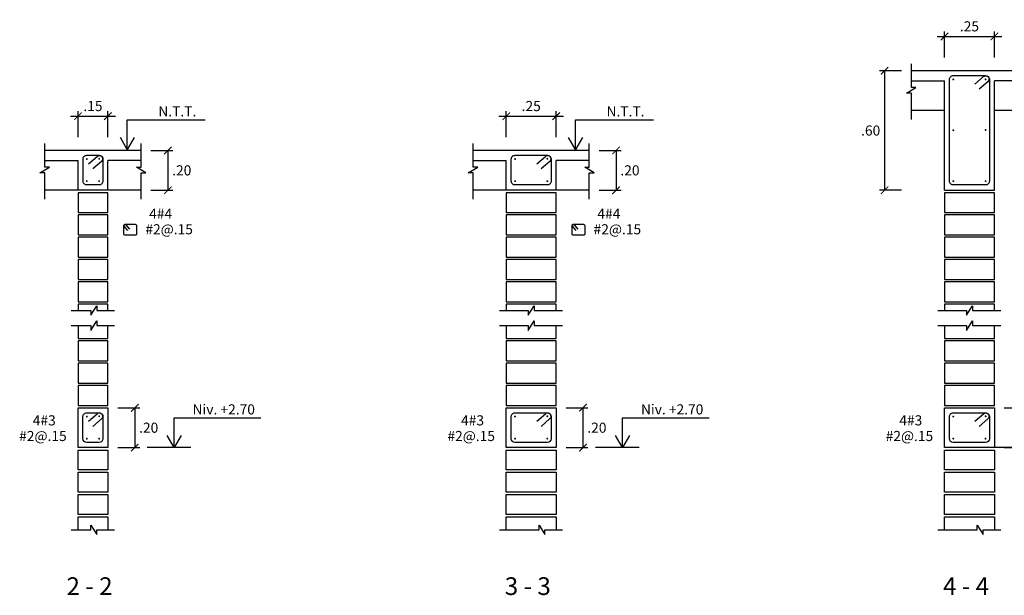
# Model space of a CAD drawing. Extents: x 0 to 11870, y -7342 to 40.
# Drawn here: x 10 to 19, y -20 to -14 of the extents above; entities that cross this region are included whole.
import ezdxf
from ezdxf.enums import TextEntityAlignment as Align

# ---------------------------------------------------------------- set-up
doc = ezdxf.new("R2010")
doc.units = 0
doc.header["$MEASUREMENT"] = 0
doc.header["$PDMODE"] = 34
doc.layers.get('0').update_dxf_attribs({"linetype": 'CONTINUOUS'})
doc.layers.get('Defpoints').update_dxf_attribs({"linetype": 'CONTINUOUS'})
for name, color, linetype in [('Cotas', 2, 'CONTINUOUS'), ('Estribo', 5, 'CONTINUOUS'), ('Marco', 1, 'CONTINUOUS'), ('Refuerzo', 7, 'CONTINUOUS'), ('Texto', 7, 'CONTINUOUS'), ('Vigas', 3, 'CONTINUOUS')]:
    doc.layers.add(name, color=color, linetype=linetype)
doc.styles.add('A140', font='ARIAL.TTF', dxfattribs={"height": 0.1778})
doc.styles.add('A80', font='ARIAL.TTF', dxfattribs={"height": 0.1016})
doc.dimstyles.new('Cotas-25', dxfattribs={"dimscale": 0, "dimtxt": 0.1016, "dimasz": 0.075, "dimexe": 0.05, "dimexo": 0.1, "dimgap": 0.05, "dimtad": 1, "dimlfac": 0.5, "dimzin": 4, "dimdsep": 46, "dimtxsty": 'A80', "dimblk": 'ARCHTICK', "dimcen": 1, "dimdle": 0.075, "dimclrd": 2, "dimclre": 2, "dimclrt": 7, "dimaunit": 1, "dimadec": 0, "dimazin": 0, "dimtfac": 1, "dimtix": 1, "dimtmove": 0, "dimatfit": 3, "dimfxl": 1, "dimtolj": 1, "dimarcsym": 0})
doc.dimstyles.new('Cotas25-90', dxfattribs={"dimtxt": 0.1016, "dimasz": 0.0075, "dimexe": 0.05, "dimexo": 0.1, "dimgap": 0.0508, "dimtad": 2, "dimtih": 1, "dimtoh": 1, "dimlfac": 0.5, "dimzin": 5, "dimdsep": 46, "dimtxsty": 'A80', "dimblk1": '_ARCHTICK90', "dimblk2": '_ARCHTICK90', "dimsah": 1, "dimcen": 0.1, "dimclrd": 2, "dimclre": 2, "dimclrt": 7, "dimaunit": 1, "dimadec": 0, "dimazin": 0, "dimtfac": 1, "dimtix": 1, "dimtofl": 0, "dimtmove": 1, "dimatfit": 3, "dimfxl": 1, "dimtolj": 1, "dimtzin": 1, "dimarcsym": 0})

# ---------------------------------------------------------------- blocks, each defined once
blk = doc.blocks.new('_ARCHTICK90')
at = {"color": 0, "linetype": 'ByBlock', "const_width": 1.5}
blk.add_lwpolyline([(-5, 5), (5, -5)], dxfattribs=at)
blk = doc.blocks.new('*D64')
at = {"layer": 'Cotas', "color": 2, "lineweight": -2}
for p, q in [((10.8837, -15.7937), (11.1034, -15.7937)), ((11.0534, -15.8012), (11.0534, -16.1862)), ((10.8837, -16.1937), (11.1034, -16.1937))]:
    blk.add_line(p, q, dxfattribs=at)
at = {"layer": 'Defpoints', "color": 0}
for p in [(10.7837, -15.7937), (10.7837, -16.1937), (11.0534, -16.1937)]:
    blk.add_point(p, dxfattribs=at)
at = {"layer": 'Cotas', "color": 2, "lineweight": -2, "xscale": 0.0075, "yscale": 0.0075, "zscale": 0.0075}
for p, rotation in [((11.0534, -15.7937), 90), ((11.0534, -16.1937), 270)]:
    blk.add_blockref('_ARCHTICK90', p, dxfattribs=dict(at, rotation=rotation))
at = {"layer": 'Cotas', "color": 7, "insert": (11.193, -15.9937), "char_height": 0.1016, "attachment_point": 5, "style": 'A80'}
blk.add_mtext('\\A1;.20', dxfattribs=at)
blk = doc.blocks.new('_ARCHTICK')
at = {"color": 0, "linetype": 'ByBlock', "ltscale": 15, "const_width": 0.15}
blk.add_lwpolyline([(-0.5, -0.5), (0.5, 0.5)], dxfattribs=at)
blk = doc.blocks.new('*D65')
at = {"layer": 'Cotas', "color": 2, "lineweight": -2}
for p, q in [((10.1515, -15.6602), (10.1515, -15.3999)), ((10.4515, -15.6602), (10.4515, -15.3999)), ((10.0765, -15.4499), (10.5265, -15.4499))]:
    blk.add_line(p, q, dxfattribs=at)
at = {"layer": 'Defpoints', "color": 0}
for p in [(10.4515, -15.4499), (10.1515, -15.7602), (10.4515, -15.7602)]:
    blk.add_point(p, dxfattribs=at)
at = {"layer": 'Cotas', "color": 2, "lineweight": -2, "xscale": 0.075, "yscale": 0.075, "zscale": 0.075, "rotation": 180}
blk.add_blockref('_ARCHTICK', (10.1515, -15.4499), dxfattribs=at)
at = {"layer": 'Cotas', "color": 2, "lineweight": -2, "xscale": 0.075, "yscale": 0.075, "zscale": 0.075}
blk.add_blockref('_ARCHTICK', (10.4515, -15.4499), dxfattribs=at)
at = {"layer": 'Cotas', "color": 7, "insert": (10.3015, -15.348), "char_height": 0.1016, "attachment_point": 5, "style": 'A80'}
blk.add_mtext('\\A1;.15', dxfattribs=at)
blk = doc.blocks.new('*D66')
at = {"layer": 'Cotas', "color": 2, "lineweight": -2}
for p, q in [((10.5515, -18.3769), (10.7712, -18.3769)), ((10.7212, -18.3844), (10.7212, -18.7694)), ((10.5515, -18.7769), (10.7712, -18.7769))]:
    blk.add_line(p, q, dxfattribs=at)
at = {"layer": 'Defpoints', "color": 0}
for p in [(10.4515, -18.3769), (10.4515, -18.7769), (10.7212, -18.7769)]:
    blk.add_point(p, dxfattribs=at)
at = {"layer": 'Cotas', "color": 2, "lineweight": -2, "xscale": 0.0075, "yscale": 0.0075, "zscale": 0.0075}
for p, rotation in [((10.7212, -18.3769), 90), ((10.7212, -18.7769), 270)]:
    blk.add_blockref('_ARCHTICK90', p, dxfattribs=dict(at, rotation=rotation))
at = {"layer": 'Cotas', "color": 7, "insert": (10.8608, -18.5769), "char_height": 0.1016, "attachment_point": 5, "style": 'A80'}
blk.add_mtext('\\A1;.20', dxfattribs=at)
blk = doc.blocks.new('*D67')
at = {"layer": 'Cotas', "color": 2, "lineweight": -2}
for p, q in [((15.3828, -15.7937), (15.6025, -15.7937)), ((15.5525, -15.8012), (15.5525, -16.1862)), ((15.3828, -16.1937), (15.6025, -16.1937))]:
    blk.add_line(p, q, dxfattribs=at)
at = {"layer": 'Defpoints', "color": 0}
for p in [(15.2828, -15.7937), (15.2828, -16.1937), (15.5525, -16.1937)]:
    blk.add_point(p, dxfattribs=at)
at = {"layer": 'Cotas', "color": 2, "lineweight": -2, "xscale": 0.0075, "yscale": 0.0075, "zscale": 0.0075}
for p, rotation in [((15.5525, -15.7937), 90), ((15.5525, -16.1937), 270)]:
    blk.add_blockref('_ARCHTICK90', p, dxfattribs=dict(at, rotation=rotation))
at = {"layer": 'Cotas', "color": 7, "insert": (15.6921, -15.9937), "char_height": 0.1016, "attachment_point": 5, "style": 'A80'}
blk.add_mtext('\\A1;.20', dxfattribs=at)
blk = doc.blocks.new('*D68')
at = {"layer": 'Cotas', "color": 2, "lineweight": -2}
for p, q in [((14.4507, -15.6602), (14.4507, -15.3999)), ((14.9507, -15.6602), (14.9507, -15.3999)), ((14.3757, -15.4499), (15.0257, -15.4499))]:
    blk.add_line(p, q, dxfattribs=at)
at = {"layer": 'Defpoints', "color": 0}
for p in [(14.9507, -15.4499), (14.4507, -15.7602), (14.9507, -15.7602)]:
    blk.add_point(p, dxfattribs=at)
at = {"layer": 'Cotas', "color": 2, "lineweight": -2, "xscale": 0.075, "yscale": 0.075, "zscale": 0.075, "rotation": 180}
blk.add_blockref('_ARCHTICK', (14.4507, -15.4499), dxfattribs=at)
at = {"layer": 'Cotas', "color": 2, "lineweight": -2, "xscale": 0.075, "yscale": 0.075, "zscale": 0.075}
blk.add_blockref('_ARCHTICK', (14.9507, -15.4499), dxfattribs=at)
at = {"layer": 'Cotas', "color": 7, "insert": (14.7007, -15.348), "char_height": 0.1016, "attachment_point": 5, "style": 'A80'}
blk.add_mtext('\\A1;.25', dxfattribs=at)
blk = doc.blocks.new('*D69')
at = {"layer": 'Cotas', "color": 2, "lineweight": -2}
for p, q in [((15.0507, -18.3769), (15.2704, -18.3769)), ((15.2204, -18.3844), (15.2204, -18.7694)), ((15.0507, -18.7769), (15.2704, -18.7769))]:
    blk.add_line(p, q, dxfattribs=at)
at = {"layer": 'Defpoints', "color": 0}
for p in [(14.9507, -18.3769), (14.9507, -18.7769), (15.2204, -18.7769)]:
    blk.add_point(p, dxfattribs=at)
at = {"layer": 'Cotas', "color": 2, "lineweight": -2, "xscale": 0.0075, "yscale": 0.0075, "zscale": 0.0075}
for p, rotation in [((15.2204, -18.3769), 90), ((15.2204, -18.7769), 270)]:
    blk.add_blockref('_ARCHTICK90', p, dxfattribs=dict(at, rotation=rotation))
at = {"layer": 'Cotas', "color": 7, "insert": (15.36, -18.5769), "char_height": 0.1016, "attachment_point": 5, "style": 'A80'}
blk.add_mtext('\\A1;.20', dxfattribs=at)
blk = doc.blocks.new('*D70')
at = {"layer": 'Cotas', "color": 2, "lineweight": -2}
for p, q in [((18.8498, -14.8602), (18.8498, -14.5999)), ((19.3498, -14.8602), (19.3498, -14.5999)), ((18.7748, -14.6499), (19.4248, -14.6499))]:
    blk.add_line(p, q, dxfattribs=at)
at = {"layer": 'Defpoints', "color": 0}
for p in [(19.3498, -14.6499), (18.8498, -14.9602), (19.3498, -14.9602)]:
    blk.add_point(p, dxfattribs=at)
at = {"layer": 'Cotas', "color": 2, "lineweight": -2, "xscale": 0.075, "yscale": 0.075, "zscale": 0.075, "rotation": 180}
blk.add_blockref('_ARCHTICK', (18.8498, -14.6499), dxfattribs=at)
at = {"layer": 'Cotas', "color": 2, "lineweight": -2, "xscale": 0.075, "yscale": 0.075, "zscale": 0.075}
blk.add_blockref('_ARCHTICK', (19.3498, -14.6499), dxfattribs=at)
at = {"layer": 'Cotas', "color": 7, "insert": (19.0998, -14.548), "char_height": 0.1016, "attachment_point": 5, "style": 'A80'}
blk.add_mtext('\\A1;.25', dxfattribs=at)
blk = doc.blocks.new('*D71')
at = {"layer": 'Cotas', "color": 2, "lineweight": -2}
for p, q in [((19.4498, -18.3769), (19.6695, -18.3769)), ((19.6195, -18.3844), (19.6195, -18.7694)), ((19.4498, -18.7769), (19.6695, -18.7769))]:
    blk.add_line(p, q, dxfattribs=at)
at = {"layer": 'Defpoints', "color": 0}
for p in [(19.3498, -18.3769), (19.3498, -18.7769), (19.6195, -18.7769)]:
    blk.add_point(p, dxfattribs=at)
at = {"layer": 'Cotas', "color": 2, "lineweight": -2, "xscale": 0.0075, "yscale": 0.0075, "zscale": 0.0075}
for p, rotation in [((19.6195, -18.3769), 90), ((19.6195, -18.7769), 270)]:
    blk.add_blockref('_ARCHTICK90', p, dxfattribs=dict(at, rotation=rotation))
at = {"layer": 'Cotas', "color": 7, "insert": (19.7591, -18.5769), "char_height": 0.1016, "attachment_point": 5, "style": 'A80'}
blk.add_mtext('\\A1;.20', dxfattribs=at)
blk = doc.blocks.new('*D72')
at = {"layer": 'Cotas', "color": 2, "lineweight": -2}
for p, q in [((18.4177, -14.9937), (18.198, -14.9937)), ((18.248, -15.0012), (18.248, -16.1862)), ((18.4177, -16.1937), (18.198, -16.1937))]:
    blk.add_line(p, q, dxfattribs=at)
at = {"layer": 'Defpoints', "color": 0}
for p in [(18.5177, -14.9937), (18.248, -16.1937), (18.5177, -16.1937)]:
    blk.add_point(p, dxfattribs=at)
at = {"layer": 'Cotas', "color": 2, "lineweight": -2, "xscale": 0.0075, "yscale": 0.0075, "zscale": 0.0075}
for p, rotation in [((18.248, -14.9937), 90), ((18.248, -16.1937), 270)]:
    blk.add_blockref('_ARCHTICK90', p, dxfattribs=dict(at, rotation=rotation))
at = {"layer": 'Cotas', "color": 7, "insert": (18.1084, -15.5937), "char_height": 0.1016, "attachment_point": 5, "style": 'A80'}
blk.add_mtext('\\A1;.60', dxfattribs=at)

msp = doc.modelspace()

# ---------------------------------------------------------------- linework, layer by layer
at = {"layer": 'Cotas'}
for p, q in [((10.6463, -15.7857), (10.5763, -15.6645)), ((10.7162, -15.6645), (10.6463, -15.7857)), ((15.1454, -15.7857), (15.0755, -15.6645)), ((15.2154, -15.6645), (15.1454, -15.7857)), ((11.1164, -18.7769), (11.0464, -18.6558)), ((11.1863, -18.6558), (11.1164, -18.7769)), ((15.6178, -18.7769), (15.5479, -18.6558)), ((15.6877, -18.6558), (15.6178, -18.7769)), ((11.2829, -18.7769), (10.8446, -18.7769)), ((15.7843, -18.7769), (15.346, -18.7769)), ((20.1885, -18.7769), (19.3498, -18.7769))]:
    msp.add_line(p, q, dxfattribs=at)
at = {"layer": 'Cotas', "linetype": 'Continuous'}
for points in [[(18.5177, -15.484), (18.5177, -15.22), (18.4679, -15.22), (18.5631, -15.1615), (18.5177, -15.1615), (18.5177, -14.9242)], [(9.8194, -16.284), (9.8194, -16.02), (9.7696, -16.02), (9.8648, -15.9615), (9.8194, -15.9615), (9.8194, -15.7242)], [(10.7837, -16.284), (10.7837, -16.02), (10.8335, -16.02), (10.7382, -15.9615), (10.7837, -15.9615), (10.7837, -15.7242)], [(14.1185, -16.284), (14.1185, -16.02), (14.0688, -16.02), (14.164, -15.9615), (14.1185, -15.9615), (14.1185, -15.7242)], [(15.2828, -16.284), (15.2828, -16.02), (15.3326, -16.02), (15.2374, -15.9615), (15.2828, -15.9615), (15.2828, -15.7242)], [(10.0836, -17.3992), (10.2806, -17.3992), (10.2806, -17.4489), (10.3391, -17.3537), (10.3391, -17.3992), (10.5166, -17.3992)], [(14.3827, -17.3992), (14.6715, -17.3992), (14.6715, -17.4489), (14.7299, -17.3537), (14.7299, -17.3992), (15.0158, -17.3992)], [(18.7819, -17.3992), (19.0706, -17.3992), (19.0706, -17.4489), (19.1291, -17.3537), (19.1291, -17.3992), (19.4149, -17.3992)], [(10.0836, -17.5505), (10.2806, -17.5505), (10.2806, -17.6002), (10.3391, -17.505), (10.3391, -17.5505), (10.5166, -17.5505)], [(14.3827, -17.5505), (14.6715, -17.5505), (14.6715, -17.6002), (14.7299, -17.505), (14.7299, -17.5505), (15.0158, -17.5505)], [(18.7819, -17.5505), (19.0706, -17.5505), (19.0706, -17.6002), (19.1291, -17.505), (19.1291, -17.5505), (19.4149, -17.5505)], [(10.0836, -19.6034), (10.2806, -19.6034), (10.2806, -19.5536), (10.3391, -19.6489), (10.3391, -19.6034), (10.5166, -19.6034)], [(14.3827, -19.6034), (14.7798, -19.6034), (14.7798, -19.5536), (14.8382, -19.6489), (14.8382, -19.6034), (15.0158, -19.6034)], [(18.7819, -19.6034), (19.1789, -19.6034), (19.1789, -19.5536), (19.2374, -19.6489), (19.2374, -19.6034), (19.4149, -19.6034)]]:
    msp.add_lwpolyline(points, dxfattribs=at)
at = {"layer": 'Cotas'}
for points in [[(10.6463, -15.7857), (10.6463, -15.488), (11.4276, -15.488)], [(15.1454, -15.7857), (15.1454, -15.488), (15.9267, -15.488)], [(10.4515, -17.3992), (10.4515, -17.3377), (10.1515, -17.3377), (10.1515, -17.3992)], [(14.9507, -17.3992), (14.9507, -17.3377), (14.4507, -17.3377), (14.4507, -17.3992)], [(19.3498, -17.3992), (19.3498, -17.3377), (18.8498, -17.3377), (18.8498, -17.3992)], [(10.1515, -17.5505), (10.1515, -17.6809), (10.4515, -17.6809), (10.4515, -17.5505)], [(14.4507, -17.5505), (14.4507, -17.6809), (14.9507, -17.6809), (14.9507, -17.5505)], [(18.8498, -17.5505), (18.8498, -17.6809), (19.3498, -17.6809), (19.3498, -17.5505)], [(11.1164, -18.7769), (11.1164, -18.4793), (11.9862, -18.4793)], [(15.6178, -18.7769), (15.6178, -18.4793), (16.4876, -18.4793)], [(10.1515, -19.6034), (10.1515, -19.4729), (10.4515, -19.4729), (10.4515, -19.6034)], [(14.4507, -19.6034), (14.4507, -19.4729), (14.9507, -19.4729), (14.9507, -19.6034)], [(18.8498, -19.6034), (18.8498, -19.4729), (19.3498, -19.4729), (19.3498, -19.6034)]]:
    msp.add_lwpolyline(points, dxfattribs=at)
for points in [[(10.4515, -16.2177), (10.1515, -16.2177), (10.1515, -16.4177), (10.4515, -16.4177)], [(14.9507, -16.2177), (14.4507, -16.2177), (14.4507, -16.4177), (14.9507, -16.4177)], [(19.3498, -16.2177), (18.8498, -16.2177), (18.8498, -16.4177), (19.3498, -16.4177)], [(10.4515, -16.4417), (10.1515, -16.4417), (10.1515, -16.6417), (10.4515, -16.6417)], [(14.9507, -16.4417), (14.4507, -16.4417), (14.4507, -16.6417), (14.9507, -16.6417)], [(19.3498, -16.4417), (18.8498, -16.4417), (18.8498, -16.6417), (19.3498, -16.6417)], [(10.4515, -16.6657), (10.1515, -16.6657), (10.1515, -16.8657), (10.4515, -16.8657)], [(14.9507, -16.6657), (14.4507, -16.6657), (14.4507, -16.8657), (14.9507, -16.8657)], [(19.3498, -16.6657), (18.8498, -16.6657), (18.8498, -16.8657), (19.3498, -16.8657)], [(10.4515, -16.8897), (10.1515, -16.8897), (10.1515, -17.0897), (10.4515, -17.0897)], [(14.9507, -16.8897), (14.4507, -16.8897), (14.4507, -17.0897), (14.9507, -17.0897)], [(19.3498, -16.8897), (18.8498, -16.8897), (18.8498, -17.0897), (19.3498, -17.0897)], [(10.4515, -17.1137), (10.1515, -17.1137), (10.1515, -17.3137), (10.4515, -17.3137)], [(14.9507, -17.1137), (14.4507, -17.1137), (14.4507, -17.3137), (14.9507, -17.3137)], [(19.3498, -17.1137), (18.8498, -17.1137), (18.8498, -17.3137), (19.3498, -17.3137)], [(10.4515, -17.7049), (10.1515, -17.7049), (10.1515, -17.9049), (10.4515, -17.9049)], [(14.9507, -17.7049), (14.4507, -17.7049), (14.4507, -17.9049), (14.9507, -17.9049)], [(19.3498, -17.7049), (18.8498, -17.7049), (18.8498, -17.9049), (19.3498, -17.9049)], [(10.4515, -17.9289), (10.1515, -17.9289), (10.1515, -18.1289), (10.4515, -18.1289)], [(14.9507, -17.9289), (14.4507, -17.9289), (14.4507, -18.1289), (14.9507, -18.1289)], [(19.3498, -17.9289), (18.8498, -17.9289), (18.8498, -18.1289), (19.3498, -18.1289)], [(10.4515, -18.1529), (10.1515, -18.1529), (10.1515, -18.3529), (10.4515, -18.3529)], [(14.9507, -18.1529), (14.4507, -18.1529), (14.4507, -18.3529), (14.9507, -18.3529)], [(19.3498, -18.1529), (18.8498, -18.1529), (18.8498, -18.3529), (19.3498, -18.3529)], [(10.4515, -19.0009), (10.1515, -19.0009), (10.1515, -18.8009), (10.4515, -18.8009)], [(14.9507, -19.0009), (14.4507, -19.0009), (14.4507, -18.8009), (14.9507, -18.8009)], [(19.3498, -19.0009), (18.8498, -19.0009), (18.8498, -18.8009), (19.3498, -18.8009)], [(10.4515, -19.2249), (10.1515, -19.2249), (10.1515, -19.0249), (10.4515, -19.0249)], [(14.9507, -19.2249), (14.4507, -19.2249), (14.4507, -19.0249), (14.9507, -19.0249)], [(19.3498, -19.2249), (18.8498, -19.2249), (18.8498, -19.0249), (19.3498, -19.0249)], [(10.4515, -19.4489), (10.1515, -19.4489), (10.1515, -19.2489), (10.4515, -19.2489)], [(14.9507, -19.4489), (14.4507, -19.4489), (14.4507, -19.2489), (14.9507, -19.2489)], [(19.3498, -19.4489), (18.8498, -19.4489), (18.8498, -19.2489), (19.3498, -19.2489)]]:
    msp.add_lwpolyline(points, close=True, dxfattribs=at)
at = {"layer": 'Estribo', "linetype": 'Continuous', "ltscale": 0.015}
for points in [[(19.1551, -15.1283), (19.2419, -15.053, -0.643105), (19.2998, -15.0794), (19.2998, -16.1022, -0.414214), (19.2617, -16.1403), (18.9379, -16.1403, -0.414214), (18.8998, -16.1022), (18.8998, -15.0805, -0.414214), (18.9379, -15.0424), (19.2622, -15.0424, -0.693847), (19.2851, -15.1038), (19.1989, -15.1787)], [(10.2568, -15.9283), (10.3436, -15.853, -0.643105), (10.4015, -15.8794), (10.4015, -16.1022, -0.414214), (10.3634, -16.1403), (10.2396, -16.1403, -0.414214), (10.2015, -16.1022), (10.2015, -15.8805, -0.414214), (10.2396, -15.8424), (10.3639, -15.8424, -0.693847), (10.3868, -15.9038), (10.3006, -15.9787)], [(14.756, -15.9283), (14.8427, -15.853, -0.643105), (14.9007, -15.8794), (14.9007, -16.1022, -0.414214), (14.8626, -16.1403), (14.5388, -16.1403, -0.414214), (14.5007, -16.1022), (14.5007, -15.8805, -0.414214), (14.5388, -15.8424), (14.863, -15.8424, -0.693847), (14.886, -15.9038), (14.7997, -15.9787)], [(10.2566, -18.5129), (10.3434, -18.4375, -0.643105), (10.4013, -18.464), (10.4013, -18.6867, -0.376918), (10.3633, -18.7269), (10.2393, -18.7269, -0.377119), (10.2013, -18.6867), (10.2013, -18.465, -0.414214), (10.2394, -18.4269), (10.3636, -18.4269, -0.693847), (10.3866, -18.4884), (10.3004, -18.5633)], [(14.7558, -18.5129), (14.8425, -18.4375, -0.643105), (14.9005, -18.464), (14.9005, -18.6867, -0.376918), (14.8625, -18.7269), (14.5385, -18.7269, -0.377119), (14.5005, -18.6867), (14.5005, -18.465, -0.414214), (14.5386, -18.4269), (14.8628, -18.4269, -0.693847), (14.8858, -18.4884), (14.7995, -18.5633)], [(19.1549, -18.5129), (19.2417, -18.4375, -0.643105), (19.2996, -18.464), (19.2996, -18.6867, -0.376918), (19.2616, -18.7269), (18.9376, -18.7269, -0.377119), (18.8996, -18.6867), (18.8996, -18.465, -0.414214), (18.9377, -18.4269), (19.262, -18.4269, -0.693847), (19.2849, -18.4884), (19.1987, -18.5633)]]:
    msp.add_lwpolyline(points, format="xyb", dxfattribs=at)
at = {"layer": 'Refuerzo', "const_width": 0.00953}
for points in [[(18.9379, -15.0757, 1), (18.9379, -15.0852, 1)], [(19.2617, -15.0757, 1), (19.2617, -15.0852, 1)], [(18.9379, -15.5961, -1), (18.9379, -15.5866, -1)], [(19.2622, -15.593, -1), (19.2622, -15.5835, -1)], [(10.2396, -15.8852, -1), (10.2396, -15.8757, -1)], [(10.3639, -15.8821, -1), (10.3639, -15.8726, -1)], [(14.5388, -15.8852, -1), (14.5388, -15.8757, -1)], [(14.863, -15.8821, -1), (14.863, -15.8726, -1)], [(10.2396, -16.1069, -1), (10.2396, -16.0974, -1)], [(10.3634, -16.1069, -1), (10.3634, -16.0974, -1)], [(14.5388, -16.1069, -1), (14.5388, -16.0974, -1)], [(14.8626, -16.1069, -1), (14.8626, -16.0974, -1)], [(18.9379, -16.1069, -1), (18.9379, -16.0974, -1)], [(19.2617, -16.1069, -1), (19.2617, -16.0974, -1)], [(10.2394, -18.4698, -1), (10.2394, -18.4603, -1)], [(10.3636, -18.4667, -1), (10.3636, -18.4572, -1)], [(14.5386, -18.4698, -1), (14.5386, -18.4603, -1)], [(14.8628, -18.4667, -1), (14.8628, -18.4572, -1)], [(18.9377, -18.4698, -1), (18.9377, -18.4603, -1)], [(19.262, -18.4667, -1), (19.262, -18.4572, -1)], [(10.2394, -18.6915, -1), (10.2394, -18.682, -1)], [(10.3632, -18.6915, -1), (10.3632, -18.682, -1)], [(14.5386, -18.6915, -1), (14.5386, -18.682, -1)], [(14.8624, -18.6915, -1), (14.8624, -18.682, -1)], [(18.9377, -18.6915, -1), (18.9377, -18.682, -1)], [(19.2615, -18.6915, -1), (19.2615, -18.682, -1)]]:
    msp.add_lwpolyline(points, format="xyb", close=True, dxfattribs=at)
at = {"layer": 'Texto', "color": 3, "linetype": 'Continuous', "ltscale": 0.015}
for points in [[(10.6529, -16.5978), (10.6155, -16.5547, -0.643105), (10.6243, -16.5354), (10.7259, -16.5354, -0.414214), (10.7386, -16.5481), (10.7386, -16.6327, -0.414214), (10.7259, -16.6454), (10.6246, -16.6454, -0.414214), (10.6119, -16.6327), (10.6119, -16.548, -0.693847), (10.6324, -16.5403), (10.6697, -16.5832)], [(15.1521, -16.5978), (15.1146, -16.5547, -0.643105), (15.1234, -16.5354), (15.2251, -16.5354, -0.414214), (15.2378, -16.5481), (15.2378, -16.6327, -0.414214), (15.2251, -16.6454), (15.1238, -16.6454, -0.414214), (15.1111, -16.6327), (15.1111, -16.548, -0.693847), (15.1316, -16.5403), (15.1688, -16.5832)]]:
    msp.add_lwpolyline(points, format="xyb", dxfattribs=at)
at = {"layer": 'Vigas', "linetype": 'Continuous', "ltscale": 0.015}
for p, q in [((19.682, -14.9937), (18.5177, -14.9937)), ((18.5177, -15.0937), (18.8498, -15.0937)), ((18.8498, -16.1937), (18.8498, -15.0937)), ((19.3498, -16.1937), (19.3498, -15.0937)), ((19.682, -15.0937), (19.3498, -15.0937)), ((18.8498, -15.3937), (18.5177, -15.3937)), ((19.682, -15.3937), (19.3498, -15.3937)), ((10.7837, -15.7937), (9.8194, -15.7937)), ((15.2828, -15.7937), (14.1185, -15.7937)), ((9.8194, -15.8937), (10.1515, -15.8937)), ((10.1515, -16.1937), (10.1515, -15.8937)), ((10.4515, -16.1937), (10.4515, -15.8937)), ((10.7837, -15.8937), (10.4515, -15.8937)), ((14.1185, -15.8937), (14.4507, -15.8937)), ((14.4507, -16.1937), (14.4507, -15.8937)), ((14.9507, -16.1937), (14.9507, -15.8937)), ((15.2828, -15.8937), (14.9507, -15.8937)), ((10.7837, -16.1937), (9.8194, -16.1937)), ((15.2828, -16.1937), (14.1185, -16.1937)), ((18.8498, -16.1937), (19.3498, -16.1937))]:
    msp.add_line(p, q, dxfattribs=at)
for points in [[(10.4515, -18.3769), (10.4515, -18.7769), (10.1515, -18.7769), (10.1515, -18.3769), (10.4515, -18.3769)], [(14.9507, -18.3769), (14.9507, -18.7769), (14.4507, -18.7769), (14.4507, -18.3769), (14.9507, -18.3769)], [(19.3498, -18.3769), (19.3498, -18.7769), (18.8498, -18.7769), (18.8498, -18.3769), (19.3498, -18.3769)]]:
    msp.add_lwpolyline(points, close=True, dxfattribs=at)

# ---------------------------------------------------------------- texts
at = {"layer": 'Marco', "color": 7, "linetype": 'Continuous', "style": 'A80'}
for s, p in [('4#4', (10.9814, -16.4414)), ('4#4', (15.4806, -16.4414)), ('#2@.15', (11.0663, -16.5984)), ('#2@.15', (15.5655, -16.5984)), ('4#3', (9.8126, -18.5164)), ('4#3', (14.1118, -18.5164)), ('4#3', (18.511, -18.5164)), ('#2@.15', (9.7991, -18.6734)), ('#2@.15', (14.0983, -18.6734)), ('#2@.15', (18.4974, -18.6734))]:
    msp.add_text(s, height=0.1016, dxfattribs=at).set_placement(p, align=Align.MIDDLE)
at = {"layer": 'Texto'}
for s, height, style, p in [('N.T.T.', 0.1016, 'A80', (10.9573, -15.4525)), ('N.T.T.', 0.1016, 'A80', (15.4565, -15.4525)), ('Niv. +2.70', 0.1016, 'A80', (11.301, -18.4438)), ('Niv. +2.70', 0.1016, 'A80', (15.8024, -18.4438)), ('%%U 2 - 2 ', 0.1778, 'A140', (9.9818, -20.2562)), ('%%U 3 - 3 ', 0.1778, 'A140', (14.381, -20.2562)), ('%%U 4 - 4 ', 0.1778, 'A140', (18.7802, -20.2562))]:
    msp.add_text(s, height=height, dxfattribs=dict(at, style=style)).set_placement(p)

# ---------------------------------------------------------------- dimensions: what is measured, and where the dimension line sits
at = {"layer": 'Cotas'}
for base, p1, p2, picture, middle in [((19.3498, -14.6499), (18.8498, -14.9602), (19.3498, -14.9602), '*D70', (19.0998, -14.548)), ((10.4515, -15.4499), (10.1515, -15.7602), (10.4515, -15.7602), '*D65', (10.3015, -15.348)), ((14.9507, -15.4499), (14.4507, -15.7602), (14.9507, -15.7602), '*D68', (14.7007, -15.348))]:
    dim = msp.add_linear_dim(base=base, p1=p1, p2=p2, dimstyle='Cotas-25', override={"dimscale": 1}, dxfattribs=at)
    dim.commit()
    dim.dimension.update_dxf_attribs({"geometry": picture, "text_midpoint": middle})
for base, p1, p2, picture, middle in [((18.248, -16.1937), (18.5177, -14.9937), (18.5177, -16.1937), '*D72', (18.1084, -15.5937)), ((11.0534, -16.1937), (10.7837, -15.7937), (10.7837, -16.1937), '*D64', (11.193, -15.9937)), ((15.5525, -16.1937), (15.2828, -15.7937), (15.2828, -16.1937), '*D67', (15.6921, -15.9937)), ((10.7212, -18.7769), (10.4515, -18.3769), (10.4515, -18.7769), '*D66', (10.8608, -18.5769)), ((15.2204, -18.7769), (14.9507, -18.3769), (14.9507, -18.7769), '*D69', (15.36, -18.5769)), ((19.6195, -18.7769), (19.3498, -18.3769), (19.3498, -18.7769), '*D71', (19.7591, -18.5769))]:
    dim = msp.add_linear_dim(base=base, p1=p1, p2=p2, angle=90, dimstyle='Cotas25-90', dxfattribs=at)
    dim.commit()
    dim.dimension.update_dxf_attribs({"geometry": picture, "text_midpoint": middle})

doc.saveas('drawing.dxf')
